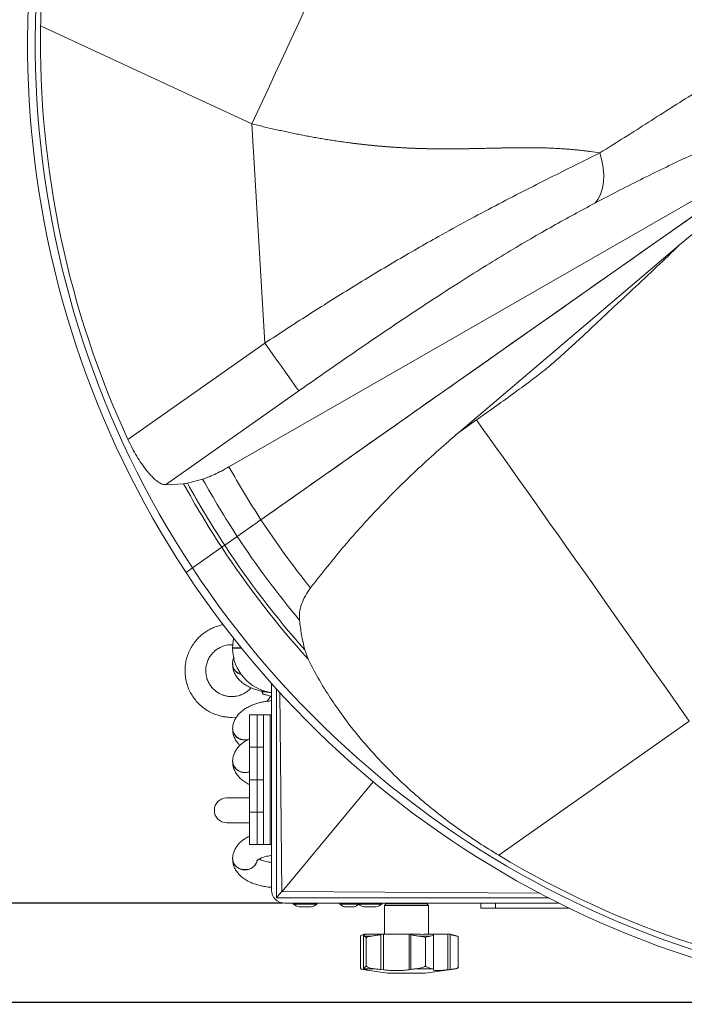
# Model space of a CAD drawing. Units: millimetres. Extents: x 276 to 9625, y -7429 to -743.
# Drawn here: x 723 to 979, y -5920 to -5541 of the extents above; entities that cross this region are included whole.
import ezdxf

# ---------------------------------------------------------------- set-up
doc = ezdxf.new("R2010")
doc.units = ezdxf.units.MM
doc.layers.add('0-OPISY', color=8, linetype='Continuous')
doc.styles.get("Standard").update_dxf_attribs({"font": 'arial.ttf'})
doc.dimstyles.new('ISO-25', dxfattribs={"dimtxt": 2.5, "dimasz": 2.5, "dimexe": 1.25, "dimexo": 0.625, "dimtad": 1, "dimtxsty": 'Standard', "dimcen": 2.5, "dimadec": 0, "dimazin": 0, "dimtfac": 1, "dimtmove": 0, "dimatfit": 3, "dimfxl": 1, "dimarcsym": 0})

# ---------------------------------------------------------------- blocks, each defined once
blk = doc.blocks.new('*D15')
at = {"layer": '0-OPISY', "color": 0, "lineweight": -2}
for p, q in [((1073.34, -5181.04), (543.35, -5181.04)), ((1117.18, -5919.74), (543.35, -5919.74))]:
    blk.add_line(p, q, dxfattribs=at)
at = {"layer": '0-OPISY', "color": 0, "lineweight": 0}
blk.add_line((544.6, -5211.04), (544.6, -5889.74), dxfattribs=at)
at = {"layer": '0-OPISY', "color": 0}
for points in [[(549.6, -5211.04), (539.6, -5211.04), (544.6, -5181.04)], [(539.6, -5889.74), (549.6, -5889.74), (544.6, -5919.74)]]:
    blk.add_solid(points, dxfattribs=at)
at = {"layer": 'Defpoints', "color": 0}
for p in [(1073.96, -5181.04), (544.6, -5919.74), (1117.8, -5919.74)]:
    blk.add_point(p, dxfattribs=at)
at = {"layer": '0-OPISY', "color": 0, "insert": (519.28, -5544.17), "char_height": 30, "attachment_point": 5, "rotation": 90}
blk.add_mtext('740', dxfattribs=at)
blk = doc.blocks.new('*D16')
at = {"layer": '0-OPISY', "color": 0, "lineweight": -2}
for p, q in [((824.26, -5219.39), (645.6, -5219.39)), ((646.85, -5249.39), (646.85, -5851.39)), ((824.26, -5881.39), (645.6, -5881.39))]:
    blk.add_line(p, q, dxfattribs=at)
at = {"layer": '0-OPISY', "color": 0}
for points in [[(651.85, -5249.39), (641.85, -5249.39), (646.85, -5219.39)], [(641.85, -5851.39), (651.85, -5851.39), (646.85, -5881.39)]]:
    blk.add_solid(points, dxfattribs=at)
at = {"layer": 'Defpoints', "color": 0}
for p in [(824.88, -5219.39), (646.85, -5881.39), (824.88, -5881.39)]:
    blk.add_point(p, dxfattribs=at)
at = {"layer": '0-OPISY', "color": 0, "insert": (621.53, -5548.85), "char_height": 30, "attachment_point": 5, "rotation": 90}
blk.add_mtext('660', dxfattribs=at)

msp = doc.modelspace()

# ---------------------------------------------------------------- linework, layer by layer
at = {"color": 7, "linetype": 'Continuous', "lineweight": 15}
for p, q in [((812.371, -5581.305), (730.948, -5543.537)), ((817.369, -5665.743), (812.371, -5581.305)), ((815.855, -5733.767), (988.581, -5612.435)), ((990.972, -5616.397), (977.044, -5628.029)), ((977.044, -5628.029), (892.065, -5700.122)), ((764.583, -5702.868), (817.369, -5665.743)), ((830.418, -5684.174), (779.058, -5720.296)), ((892.065, -5700.122), (898.833, -5695.363)), ((787.498, -5719.687), (793.38, -5718.122)), ((779.058, -5720.296), (786.027, -5719.947)), ((786.027, -5719.947), (787.498, -5719.687)), ((806.714, -5740.189), (801.878, -5743.585)), ((801.878, -5743.585), (806.714, -5740.189)), ((800.721, -5744.399), (789.433, -5752.328)), ((789.433, -5752.328), (800.721, -5744.399)), ((801.878, -5743.585), (800.721, -5744.399)), ((800.721, -5744.399), (801.878, -5743.585)), ((789.433, -5752.328), (786.977, -5754.053)), ((804.583, -5781.899), (805.097, -5781.945)), ((804.921, -5783.143), (804.921, -5783.243)), ((832.695, -5783.833), (834.004, -5787.413)), ((804.921, -5789.408), (804.921, -5789.458)), ((819.883, -5796.816), (819.883, -5876.393)), ((816.583, -5801.015), (816.238, -5799.824)), ((816.583, -5799.996), (816.583, -5801.015)), ((819.506, -5801.893), (819.883, -5801.893)), ((811.383, -5821.393), (811.383, -5808.893)), ((814.383, -5808.893), (811.383, -5808.893)), ((814.383, -5821.393), (814.383, -5808.893)), ((816.883, -5808.893), (814.383, -5808.893)), ((816.883, -5808.893), (816.883, -5858.893)), ((816.883, -5808.893), (819.383, -5808.893)), ((819.383, -5808.893), (819.383, -5858.893)), ((819.883, -5808.893), (819.383, -5808.893)), ((804.583, -5809.887), (806.384, -5809.767)), ((980.898, -5811.378), (907.478, -5863.009)), ((804.921, -5814.408), (804.921, -5814.458)), ((811.383, -5821.393), (811.383, -5833.893)), ((811.383, -5821.393), (814.383, -5821.393)), ((814.383, -5821.393), (814.383, -5833.893)), ((814.383, -5821.393), (816.883, -5821.393)), ((804.921, -5826.929), (804.921, -5826.979)), ((811.383, -5833.893), (814.383, -5833.893)), ((811.383, -5846.393), (811.383, -5833.893)), ((814.383, -5833.893), (816.883, -5833.893)), ((814.383, -5846.393), (814.383, -5833.893)), ((823.962, -5876.897), (859.1, -5834.706)), ((811.383, -5840.931), (802.643, -5840.931)), ((811.383, -5846.393), (811.383, -5858.893)), ((811.383, -5846.393), (814.383, -5846.393)), ((814.383, -5846.393), (814.383, -5858.893)), ((814.383, -5846.393), (816.883, -5846.393)), ((802.643, -5850.456), (811.383, -5850.456)), ((811.383, -5858.893), (814.383, -5858.893)), ((814.383, -5858.893), (816.883, -5858.893)), ((816.883, -5858.893), (819.383, -5858.893)), ((819.383, -5858.893), (819.883, -5858.893)), ((804.921, -5864.408), (804.921, -5864.458)), ((823.962, -5876.897), (823.829, -5877.053)), ((821.883, -5879.381), (821.883, -5879.393)), ((821.883, -5879.393), (926.929, -5879.393)), ((822.883, -5880.976), (822.883, -5881.393)), ((824.883, -5881.393), (930.538, -5881.393)), ((828.283, -5881.393), (828.283, -5881.793)), ((828.283, -5881.793), (832.883, -5881.793)), ((832.883, -5881.793), (837.483, -5881.793)), ((837.483, -5881.793), (837.483, -5881.393)), ((846.233, -5881.393), (846.233, -5881.793)), ((846.233, -5881.793), (849.883, -5881.793)), ((849.883, -5881.793), (853.533, -5881.793)), ((853.533, -5881.793), (853.533, -5881.393)), ((853.533, -5881.793), (857.883, -5881.793)), ((857.883, -5881.793), (862.483, -5881.793)), ((862.483, -5881.793), (862.483, -5881.393)), ((863.983, -5881.693), (863.383, -5882.293)), ((863.383, -5882.293), (863.383, -5893.393)), ((880.111, -5882.293), (863.383, -5882.293)), ((863.983, -5881.693), (879.53, -5881.693)), ((865.812, -5881.393), (865.812, -5881.693)), ((877.955, -5881.693), (877.955, -5881.393)), ((879.53, -5881.693), (879.783, -5881.693)), ((880.383, -5882.293), (879.783, -5881.693)), ((880.383, -5882.293), (880.111, -5882.293)), ((880.383, -5893.393), (880.383, -5882.293)), ((900.567, -5881.393), (900.567, -5883.393)), ((900.567, -5883.393), (906.234, -5883.393)), ((906.234, -5883.393), (906.234, -5881.393)), ((906.234, -5883.393), (934.604, -5883.393)), ((854.237, -5894.079), (854.237, -5906.607)), ((855.296, -5893.533), (855.692, -5893.393)), ((855.296, -5893.533), (855.296, -5906.971)), ((855.299, -5894.004), (855.299, -5906.717)), ((855.445, -5894.151), (858.193, -5894.151)), ((855.692, -5893.393), (855.953, -5893.393)), ((855.953, -5893.393), (856.349, -5893.393)), ((856.349, -5893.393), (856.016, -5893.533)), ((856.349, -5893.393), (858.056, -5893.393)), ((856.444, -5894.634), (856.438, -5894.634)), ((856.438, -5894.634), (856.438, -5905.725)), ((856.444, -5905.725), (856.444, -5894.634)), ((858.317, -5893.393), (859.431, -5893.393)), ((859.859, -5893.393), (862.617, -5893.393)), ((862.012, -5893.533), (862.617, -5893.393)), ((862.012, -5893.533), (862.012, -5906.971)), ((862.617, -5893.393), (863.015, -5893.393)), ((863.015, -5907.092), (863.015, -5893.393)), ((863.015, -5893.393), (872.889, -5893.393)), ((872.889, -5893.393), (872.889, -5907.092)), ((872.889, -5893.393), (873.167, -5893.393)), ((873.167, -5893.393), (876.686, -5893.393)), ((873.167, -5893.393), (873.589, -5893.533)), ((873.589, -5906.971), (873.589, -5893.533)), ((877.007, -5894.151), (881.032, -5894.151)), ((879.203, -5894.634), (879.194, -5894.634)), ((879.194, -5894.634), (879.194, -5905.725)), ((879.203, -5905.725), (879.203, -5894.634)), ((879.326, -5893.393), (882.348, -5893.393)), ((882.37, -5893.533), (882.348, -5893.393)), ((882.348, -5893.393), (887.821, -5893.393)), ((882.373, -5907.014), (882.373, -5893.533)), ((887.821, -5893.393), (887.821, -5907.092)), ((887.821, -5893.393), (888.211, -5893.393)), ((888.211, -5893.393), (888.804, -5893.533)), ((888.211, -5893.393), (888.678, -5893.393)), ((888.678, -5893.393), (888.735, -5893.41)), ((891.513, -5894.151), (888.735, -5893.407)), ((888.804, -5906.971), (888.804, -5893.533)), ((891.856, -5905.841), (891.856, -5894.557)), ((854.27, -5906.715), (854.278, -5906.607)), ((855.953, -5907.092), (855.296, -5906.971)), ((859.318, -5906.715), (855.299, -5906.715)), ((856.016, -5906.971), (856.567, -5907.092)), ((856.438, -5905.725), (856.444, -5905.725)), ((857.708, -5907.413), (864.683, -5908.393)), ((863.015, -5907.092), (862.012, -5906.971)), ((873.589, -5906.971), (872.889, -5907.092)), ((881.73, -5906.715), (875.844, -5906.715)), ((879.083, -5908.393), (891.022, -5906.715)), ((879.194, -5905.725), (879.203, -5905.725)), ((882.333, -5907.092), (882.37, -5906.971)), ((888.804, -5906.971), (887.821, -5907.092)), ((864.683, -5908.393), (879.083, -5908.393))]:
    msp.add_line(p, q, dxfattribs=at)
at = {"color": 8, "linetype": 'Continuous', "lineweight": 15}
for p, q in [((804.921, -5783.143), (808.259, -5783.143)), ((804.921, -5783.243), (808.34, -5783.243)), ((823.115, -5800.132), (823.829, -5877.053)), ((823.962, -5876.897), (923.322, -5877.59)), ((891.488, -5894.151), (891.513, -5894.151)), ((891.022, -5906.715), (890.916, -5906.715))]:
    msp.add_line(p, q, dxfattribs=at)
at = {"color": 7, "linetype": 'Continuous', "lineweight": 15, "flags": 128}
for points in [[(812.371, -5581.305), (815.421, -5574.729), (818.463, -5568.168), (821.489, -5561.637), (824.491, -5555.155), (827.462, -5548.737), (830.394, -5542.4), (833.28, -5536.161)], [(946.385, -5592.513), (947.189, -5595.423), (947.7, -5598.294), (947.908, -5601.072), (947.81, -5603.704), (947.407, -5606.143), (946.707, -5608.343), (945.722, -5610.263), (944.472, -5611.868)], [(986.396, -5608.492), (886.595, -5665.744), (803.527, -5713.395)], [(817.369, -5665.743), (819.058, -5668.143), (820.719, -5670.501), (822.325, -5672.778), (823.85, -5674.938), (825.268, -5676.945), (826.558, -5678.767), (827.697, -5680.372), (828.666, -5681.736), (829.451, -5682.835), (830.038, -5683.652), (830.418, -5684.174)], [(980.898, -5811.378), (976.728, -5805.449), (972.566, -5799.534), (968.423, -5793.648), (964.311, -5787.807), (960.238, -5782.025), (956.217, -5776.317), (952.256, -5770.698), (948.368, -5765.183), (944.56, -5759.786), (940.844, -5754.52), (937.228, -5749.399), (933.722, -5744.436), (930.335, -5739.644), (927.076, -5735.035), (923.953, -5730.622), (920.975, -5726.415), (918.148, -5722.425), (915.48, -5718.663), (912.978, -5715.137), (910.648, -5711.859), (908.496, -5708.834), (906.529, -5706.073), (904.75, -5703.581), (903.165, -5701.365), (901.778, -5699.43), (900.591, -5697.782), (899.609, -5696.425), (898.833, -5695.363)], [(805.319, -5779.462), (805.096, -5780.694), (804.921, -5783.143)]]:
    msp.add_lwpolyline(points, dxfattribs=at)
at = {"color": 8, "linetype": 'Continuous', "lineweight": 15, "flags": 128}
for points in [[(809.683, -5818.584), (810.968, -5818.431), (811.074, -5818.405)], [(809.683, -5831.101), (810.968, -5830.948), (811.383, -5830.83)], [(804.921, -5864.408), (805.097, -5865.521), (805.614, -5866.552), (806.433, -5867.424), (807.492, -5868.072), (808.714, -5868.448), (810.008, -5868.525), (811.278, -5868.296), (812.43, -5867.779), (813.378, -5867.012), (814.051, -5866.052), (814.38, -5865.092)]]:
    msp.add_lwpolyline(points, dxfattribs=at)
at = {"color": 7, "linetype": 'Continuous', "lineweight": 15}
for centre, radius, start, end in [((1095.883, -5550.393), 370, 153.3966, 213.3966), ((1095.883, -5550.393), 367, 153.38278, 213.38278), ((1095.883, -5550.393), 334.726, 209.14161, 213.21846), ((1095.883, -5550.393), 345.892, 209.00709, 213.27878), ((1095.883, -5550.393), 353.213, 208.68752, 213.31626), ((1095.883, -5550.393), 351.798, 208.76534, 213.30914), ((1095.883, -5550.393), 334.726, 213.21846, 218.78367), ((1095.883, -5550.393), 345.892, 213.27878, 219.94501), ((1095.883, -5550.393), 353.213, 213.31626, 222.14745), ((1095.883, -5550.393), 351.798, 213.30914, 221.57195), ((1095.883, -5550.393), 367, 213.38278, 273.38278), ((1095.883, -5550.393), 370, 213.3966, 273.3966), ((822.133, -5783.243), 17.213, 180, 262.48886), ((802.643, -5845.693), 4.763, 90, 270), ((824.883, -5876.393), 5, 180, 270), ((832.883, -5875.13), 8.097, 235.38215, 253.47186), ((832.883, -5875.13), 8.097, 286.51499, 304.61785), ((849.883, -5877.801), 5.409, 227.56072, 250.2672), ((849.883, -5877.801), 5.409, 289.74329, 312.43928), ((857.883, -5875.13), 8.097, 236.59607, 253.47186), ((857.883, -5875.13), 8.097, 286.51499, 304.61785), ((891.383, -5894.634), 0.5, 38.66669, 75), ((890.883, -5905.725), 1, 278, 331.63683)]:
    msp.add_arc(centre, radius, start, end, dxfattribs=at)
at = {"color": 8, "linetype": 'Continuous', "lineweight": 15}
for centre, radius, start, end in [((809.196, -5789.163), 4.283, 183.27176, 256.29117), ((809.172, -5789.236), 4.257, 182.98386, 257.17688), ((809.626, -5813.854), 4.737, 186.70986, 289.99045), ((809.374, -5814.13), 4.465, 184.20524, 273.97568), ((809.635, -5826.365), 4.748, 186.82098, 291.60451), ((809.371, -5826.649), 4.463, 184.2413, 274.00519), ((809.374, -5864.13), 4.465, 184.20531, 273.97571), ((809.975, -5864.079), 4.515, 266.30039, 350.39268)]:
    msp.add_arc(centre, radius, start, end, dxfattribs=at)
at = {"color": 7, "linetype": 'Continuous', "lineweight": 15}
for centre, major_axis, start_param, end_param in [((1095.844, -5549.722), (-21.239, 364.331), 1.4956196, 1.9456118), ((1095.282, -5550.092), (326.139, -163.772), 4.6372122, 5.0872044)]:
    msp.add_ellipse(centre, major_axis=major_axis, ratio=0.9999983, start_param=start_param, end_param=end_param, dxfattribs=at)
for points, knots in [([(759.678, -5442.109), (758.364, -5444.137), (755.735, -5448.193), (751.895, -5455.122), (748.195, -5462.679), (744.733, -5470.827), (741.593, -5479.42), (738.781, -5488.477), (736.33, -5498.029), (734.391, -5507.495), (732.94, -5516.657), (731.911, -5525.484), (731.205, -5534.458), (731.033, -5540.511), (730.948, -5543.537)], [0, 0, 0, 0, 0.085891, 0.1717778, 0.2600339, 0.3482851, 0.4342305, 0.5201743, 0.6087644, 0.6973571, 0.7722597, 0.8471654, 0.9235806, 1, 1, 1, 1]), ([(946.385, -5592.513), (949.616, -5590.499), (956.081, -5586.47), (965.214, -5580.633), (974.026, -5575.021), (983.642, -5569.01), (993.97, -5562.904), (1004.684, -5556.96), (1014.337, -5551.856), (1020.14, -5548.95), (1022.841, -5547.599)], [0, 0, 0, 0, 0.1072211, 0.2145576, 0.3219478, 0.4292429, 0.5766562, 0.7242183, 0.8716665, 1, 1, 1, 1]), ([(1019.624, -5577.456), (1016.911, -5578.467), (1011.192, -5580.596), (1001.82, -5584.4), (991.592, -5588.812), (981.59, -5593.393), (972.09, -5597.904), (963.22, -5602.226), (954.07, -5606.82), (947.67, -5610.186), (944.472, -5611.868)], [0, 0, 0, 0, 0.1293977, 0.2726995, 0.4160945, 0.5593812, 0.6695381, 0.7797891, 0.8899567, 1, 1, 1, 1]), ([(946.385, -5592.513), (945.22, -5592.33), (943.474, -5592.056), (941.116, -5591.748), (939.338, -5591.537), (937.547, -5591.346), (935.741, -5591.177), (934.224, -5591.053), (933.004, -5590.963), (932.084, -5590.901), (931.161, -5590.843), (930.234, -5590.791), (929.302, -5590.743), (928.367, -5590.699), (927.427, -5590.661), (926.482, -5590.626), (925.534, -5590.596), (924.58, -5590.57), (923.623, -5590.548), (922.66, -5590.53), (921.694, -5590.516), (920.725, -5590.506), (919.753, -5590.498), (918.778, -5590.495), (917.963, -5590.495), (917.309, -5590.496), (916.655, -5590.498), (915.999, -5590.502), (915.342, -5590.507), (914.683, -5590.512), (914.023, -5590.519), (913.362, -5590.527), (912.865, -5590.534), (912.367, -5590.541), (911.703, -5590.551), (911.037, -5590.561), (910.369, -5590.573), (909.7, -5590.586), (909.03, -5590.599), (908.358, -5590.612), (907.686, -5590.625), (907.011, -5590.64), (906.335, -5590.654), (905.828, -5590.666), (905.319, -5590.677), (904.641, -5590.692), (903.96, -5590.707), (903.278, -5590.723), (902.595, -5590.739), (901.91, -5590.754), (901.224, -5590.769), (900.709, -5590.78), (900.193, -5590.791), (899.676, -5590.802), (899.158, -5590.813), (898.64, -5590.824), (898.121, -5590.834), (897.601, -5590.844), (897.08, -5590.854), (896.559, -5590.863), (896.036, -5590.872), (895.513, -5590.881), (894.99, -5590.889), (894.465, -5590.898), (893.94, -5590.905), (893.414, -5590.912), (892.887, -5590.919), (892.36, -5590.925), (891.831, -5590.93), (891.302, -5590.935), (890.773, -5590.94), (890.242, -5590.944), (889.711, -5590.947), (889.179, -5590.949), (888.646, -5590.951), (888.113, -5590.953), (887.578, -5590.953), (887.044, -5590.953), (886.508, -5590.952), (885.972, -5590.95), (885.434, -5590.948), (884.897, -5590.945), (884.358, -5590.941), (883.819, -5590.936), (883.279, -5590.93), (882.738, -5590.923), (882.197, -5590.916), (881.655, -5590.908), (881.112, -5590.898), (880.568, -5590.888), (880.024, -5590.877), (879.479, -5590.865), (878.933, -5590.852), (878.387, -5590.838), (877.84, -5590.822), (877.292, -5590.806), (876.744, -5590.789), (876.195, -5590.771), (875.645, -5590.752), (875.095, -5590.731), (874.543, -5590.71), (873.992, -5590.687), (873.439, -5590.664), (872.886, -5590.639), (872.332, -5590.613), (871.778, -5590.586), (871.222, -5590.558), (870.481, -5590.519), (869.739, -5590.478), (868.995, -5590.433), (868.437, -5590.4), (867.878, -5590.365), (867.318, -5590.328), (866.758, -5590.29), (866.197, -5590.252), (865.635, -5590.212), (865.073, -5590.17), (864.51, -5590.128), (863.947, -5590.084), (863.383, -5590.039), (862.82, -5589.993), (862.256, -5589.946), (861.693, -5589.897), (861.13, -5589.847), (860.567, -5589.796), (860.003, -5589.744), (859.44, -5589.691), (858.877, -5589.636), (858.127, -5589.562), (857.376, -5589.485), (856.625, -5589.406), (856.063, -5589.346), (855.5, -5589.284), (854.937, -5589.221), (854.375, -5589.157), (853.812, -5589.092), (853.25, -5589.026), (852.687, -5588.958), (852.125, -5588.889), (851.563, -5588.819), (851.001, -5588.748), (850.251, -5588.652), (849.314, -5588.529), (848.191, -5588.376), (847.067, -5588.219), (845.944, -5588.057), (844.821, -5587.891), (843.698, -5587.721), (842.576, -5587.546), (841.453, -5587.366), (840.332, -5587.183), (839.21, -5586.995), (838.089, -5586.802), (836.968, -5586.606), (835.847, -5586.405), (834.726, -5586.2), (833.606, -5585.991), (832.113, -5585.707), (830.246, -5585.343), (828.008, -5584.889), (825.771, -5584.42), (823.535, -5583.937), (821.3, -5583.438), (819.066, -5582.926), (816.833, -5582.4), (814.601, -5581.861), (813.114, -5581.49), (812.371, -5581.305)], [0, 0, 0, 0, 0.031504, 0.0471854, 0.0628874, 0.0785781, 0.0942732, 0.1099706, 0.1178118, 0.1256592, 0.1335062, 0.1413564, 0.1492078, 0.1570601, 0.1649161, 0.1727743, 0.1806358, 0.1885014, 0.1963708, 0.2042446, 0.2121172, 0.2199798, 0.2278326, 0.2356766, 0.2435121, 0.2474265, 0.251339, 0.2591578, 0.2630642, 0.2669686, 0.2747723, 0.2786717, 0.2825694, 0.2864649, 0.2903589, 0.2981426, 0.3020322, 0.3059206, 0.3136926, 0.3175763, 0.3214591, 0.329221, 0.3331003, 0.3369789, 0.3408558, 0.3447318, 0.3524814, 0.3563546, 0.3602275, 0.3679703, 0.3718409, 0.3757104, 0.3795797, 0.3834484, 0.3873169, 0.3911846, 0.3950519, 0.3989191, 0.4027859, 0.406652, 0.4105186, 0.4143846, 0.4182507, 0.4221166, 0.4259825, 0.4298485, 0.4337146, 0.4375806, 0.441447, 0.4453138, 0.4491804, 0.4530477, 0.4569153, 0.4607832, 0.4646515, 0.4685205, 0.4723901, 0.4762602, 0.480131, 0.4840025, 0.4878749, 0.4917482, 0.495622, 0.4994971, 0.5033731, 0.5072498, 0.5111278, 0.5150069, 0.5188873, 0.5227687, 0.5266515, 0.5305355, 0.5344211, 0.538308, 0.5421965, 0.5460864, 0.549978, 0.5538711, 0.5577659, 0.5616625, 0.5655609, 0.569461, 0.5733631, 0.577267, 0.581173, 0.585081, 0.5889909, 0.5929031, 0.600734, 0.6046527, 0.6085735, 0.6124969, 0.6164231, 0.6203515, 0.6242819, 0.6282154, 0.6321516, 0.63609, 0.6400305, 0.6439702, 0.6479078, 0.6518431, 0.6557769, 0.6597092, 0.6636397, 0.6675681, 0.6714954, 0.6754213, 0.6793454, 0.6871898, 0.6911099, 0.6950285, 0.6989461, 0.7028629, 0.7067783, 0.7106922, 0.7146058, 0.7185184, 0.7224298, 0.72634, 0.7302503, 0.7341592, 0.741975, 0.7497883, 0.7575992, 0.7654083, 0.7732157, 0.7810218, 0.7888269, 0.7966313, 0.8044352, 0.8122389, 0.8200426, 0.8278467, 0.8356513, 0.8434566, 0.851263, 0.8590705, 0.8746898, 0.8903162, 0.905951, 0.9215955, 0.9372509, 0.9529181, 0.9685981, 0.9842918, 1, 1, 1, 1]), ([(817.369, -5665.743), (820.139, -5663.925), (825.671, -5660.295), (834.003, -5654.927), (842.346, -5649.637), (850.704, -5644.435), (859.077, -5639.329), (867.476, -5634.322), (875.879, -5629.432), (885.21, -5624.14), (895.375, -5618.553), (906.253, -5612.774), (916.867, -5607.3), (927.131, -5602.119), (937.004, -5597.196), (943.269, -5594.068), (946.385, -5592.513)], [0, 0, 0, 0, 0.0625393, 0.1249181, 0.1871651, 0.2493225, 0.311451, 0.373635, 0.4362142, 0.4986668, 0.5823689, 0.665574, 0.7486931, 0.8330996, 0.9169945, 1, 1, 1, 1]), ([(944.472, -5611.868), (941.826, -5613.284), (936.532, -5616.118), (928.311, -5620.67), (919.73, -5625.571), (910.742, -5630.896), (901.413, -5636.604), (891.759, -5642.685), (881.832, -5649.103), (871.685, -5655.807), (859.709, -5663.866), (845.927, -5673.31), (835.588, -5680.552), (830.418, -5684.174)], [0, 0, 0, 0, 0.0785026, 0.1570377, 0.2354722, 0.3170405, 0.3987352, 0.4803268, 0.5659514, 0.6516718, 0.7373456, 0.8686578, 1, 1, 1, 1]), ([(988.581, -5612.435), (957.182, -5634.491), (899.593, -5674.945), (842.032, -5715.379), (815.855, -5733.767)], [0, 0, 0, 0, 0.5452359, 1, 1, 1, 1]), ([(898.833, -5695.363), (901.168, -5693.717), (905.838, -5690.427), (912.785, -5685.443), (918.249, -5681.434), (922.218, -5678.44), (924.743, -5676.473), (928.548, -5673.311), (933.232, -5669.133), (938.925, -5663.914), (944.319, -5658.83), (951.023, -5652.548), (959.158, -5645.013), (968.367, -5636.393), (974.152, -5630.816), (977.044, -5628.029)], [0, 0, 0, 0, 0.06798, 0.13597, 0.2038224, 0.2303741, 0.2569527, 0.2833338, 0.3622044, 0.4412894, 0.5206347, 0.5998609, 0.7332696, 0.8666732, 1, 1, 1, 1]), ([(764.583, -5702.868), (765.117, -5703.978), (766.185, -5706.198), (767.962, -5709.334), (769.805, -5712.203), (771.661, -5714.719), (773.465, -5716.806), (775.178, -5718.453), (776.743, -5719.596), (778.062, -5720.231), (778.747, -5720.275), (779.058, -5720.296)], [0, 0, 0, 0, 0.113096, 0.2261722, 0.3393505, 0.4525333, 0.5644302, 0.6763467, 0.7906338, 0.9049409, 1, 1, 1, 1]), ([(892.065, -5700.122), (886.892, -5704.637), (876.547, -5713.665), (861.879, -5728.261), (847.831, -5743.586), (839.249, -5754.568), (834.959, -5760.06)], [0, 0, 0, 0, 0.2488874, 0.4977668, 0.7488956, 1, 1, 1, 1]), ([(793.38, -5718.122), (794.027, -5717.923), (795.338, -5717.519), (797.836, -5716.417), (800.571, -5715.054), (802.534, -5713.952), (803.527, -5713.395)], [0, 0, 0, 0, 0.2610011, 0.529514, 0.7620812, 1, 1, 1, 1]), ([(815.855, -5733.767), (814.824, -5734.492), (812.73, -5735.963), (810.212, -5737.731), (808.151, -5739.179), (807.196, -5739.85), (806.714, -5740.189)], [0, 0, 0, 0, 0.2645972, 0.5368633, 0.7659713, 1, 1, 1, 1]), ([(806.714, -5740.189), (807.266, -5739.801), (808.386, -5739.014), (810.634, -5737.435), (813.128, -5735.683), (814.94, -5734.41), (815.855, -5733.767)], [0, 0, 0, 0, 0.2645549, 0.5367838, 0.7659321, 1, 1, 1, 1]), ([(834.959, -5760.06), (834.246, -5761.083), (832.798, -5763.163), (831.405, -5766.309), (830.593, -5769.463), (830.665, -5771.461), (830.701, -5772.474)], [0, 0, 0, 0, 0.2382707, 0.4840524, 0.7384444, 1, 1, 1, 1]), ([(801.301, -5774.203), (801.267, -5774.209), (800.691, -5774.302), (799.567, -5774.591), (797.915, -5775.146), (796.238, -5775.913), (794.564, -5776.9), (792.948, -5778.112), (791.435, -5779.544), (790.064, -5781.184), (788.874, -5783.017), (787.897, -5785.021), (787.165, -5787.169), (786.702, -5789.431), (786.532, -5791.773), (786.672, -5794.159), (787.138, -5796.547), (787.91, -5798.809), (788.943, -5800.895), (790.185, -5802.77), (791.645, -5804.47), (793.293, -5805.966), (795.089, -5807.232), (796.971, -5808.244), (798.801, -5808.968), (800.441, -5809.427), (801.971, -5809.716), (803.319, -5809.865), (804.22, -5809.881), (804.583, -5809.887)], [0, 0, 0, 0, 0.0019553, 0.0329228, 0.0652503, 0.1000934, 0.1366538, 0.1746188, 0.2137449, 0.2538653, 0.2948648, 0.3366656, 0.3792192, 0.4225024, 0.4665146, 0.5112795, 0.5568493, 0.6033158, 0.6455992, 0.6877841, 0.7298139, 0.7715939, 0.8129383, 0.8534196, 0.891794, 0.9236475, 0.9492434, 0.979518, 1, 1, 1, 1]), ([(830.701, -5772.474), (830.924, -5774.308), (831.371, -5777.982), (832.253, -5781.88), (832.695, -5783.833)], [0, 0, 0, 0, 0.4990271, 1, 1, 1, 1]), ([(804.583, -5801.887), (803.989, -5801.858), (803.147, -5801.817), (801.925, -5801.543), (800.889, -5801.21), (799.707, -5800.653), (798.541, -5799.9), (797.434, -5798.935), (796.441, -5797.765), (795.612, -5796.406), (794.993, -5794.884), (794.624, -5793.231), (794.539, -5791.487), (794.77, -5789.701), (795.314, -5788.006), (796.127, -5786.472), (797.14, -5785.151), (798.336, -5784.033), (799.64, -5783.161), (800.889, -5782.577), (802.032, -5782.212), (803.224, -5781.957), (804.082, -5781.92), (804.583, -5781.899)], [0, 0, 0, 0, 0.0567102, 0.0802993, 0.1194757, 0.1605228, 0.2049141, 0.2516854, 0.300482, 0.3510479, 0.4032365, 0.456988, 0.5123251, 0.5693659, 0.628365, 0.6816455, 0.7345725, 0.7868107, 0.8375384, 0.8838882, 0.9181304, 0.9521113, 1, 1, 1, 1]), ([(805.411, -5786.762), (805.32, -5787.008), (805.052, -5787.727), (804.9, -5788.638), (804.941, -5789.277), (804.95, -5789.408)], [0, 0, 0, 0, 0.2923796, 0.8544539, 1, 1, 1, 1]), ([(804.95, -5789.46), (804.955, -5789.85), (804.968, -5790.788), (805.362, -5792.201), (806.042, -5793.648), (806.985, -5794.969), (808.18, -5796.175), (809.598, -5797.239), (811.183, -5798.14), (812.868, -5798.872), (814.585, -5799.438), (816.279, -5799.857), (817.814, -5800.125), (819.005, -5800.28), (819.656, -5800.324), (819.883, -5800.34)], [0, 0, 0, 0, 0.0610162, 0.1467399, 0.2282004, 0.3134512, 0.4031101, 0.4958091, 0.5883368, 0.6775467, 0.7629135, 0.8422162, 0.9152135, 0.9703664, 1, 1, 1, 1]), ([(834.004, -5787.413), (835.103, -5789.565), (837.301, -5793.87), (841.382, -5800.66), (846.077, -5807.643), (851.402, -5814.715), (857.274, -5821.731), (863.711, -5828.695), (870.758, -5835.594), (877.986, -5842.006), (885.195, -5847.843), (892.325, -5853.148), (899.744, -5858.247), (904.9, -5861.421), (907.478, -5863.009)], [0, 0, 0, 0, 0.0858909, 0.1717778, 0.2600337, 0.3482851, 0.4342305, 0.5201743, 0.6087644, 0.697357, 0.7722597, 0.8471655, 0.9235806, 1, 1, 1, 1]), ([(812.076, -5798.495), (812.047, -5798.533), (811.688, -5799.008), (810.816, -5799.742), (809.53, -5800.628), (808.277, -5801.209), (807.134, -5801.575), (805.942, -5801.83), (805.085, -5801.866), (804.583, -5801.887)], [0, 0, 0, 0, 0.0171383, 0.210573, 0.398415, 0.5700452, 0.696842, 0.8226711, 1, 1, 1, 1]), ([(819.539, -5801.887), (819.543, -5801.888), (819.616, -5801.905), (819.386, -5801.779), (818.819, -5801.528), (817.845, -5801.206), (817.01, -5801.079), (816.583, -5801.015)], [0, 0, 0, 0, 0.0128615, 0.2582448, 0.5037713, 0.7464857, 1, 1, 1, 1]), ([(821.883, -5798.778), (821.883, -5799.01), (821.883, -5804.645), (821.883, -5813.316), (821.883, -5824.787), (821.883, -5834.25), (821.883, -5844.144), (821.883, -5854.121), (821.883, -5863.471), (821.883, -5871.775), (821.883, -5876.962), (821.883, -5879.381)], [0, 0, 0, 0, 0.0086217, 0.209766, 0.3227064, 0.4355886, 0.5619608, 0.690941, 0.8069408, 0.9099606, 1, 1, 1, 1]), ([(819.883, -5803.519), (819.864, -5803.519), (819.53, -5803.532), (818.69, -5803.632), (817.352, -5803.807), (815.808, -5804.117), (814.252, -5804.529), (812.706, -5805.062), (811.208, -5805.721), (809.79, -5806.513), (808.486, -5807.444), (807.33, -5808.516), (806.362, -5809.724), (805.605, -5811.057), (805.121, -5812.496), (804.898, -5813.638), (804.941, -5814.277), (804.95, -5814.408)], [0, 0, 0, 0, 0.0024735, 0.0432714, 0.1106414, 0.1800831, 0.25425, 0.3313657, 0.4109128, 0.4924428, 0.5753332, 0.6582486, 0.7400301, 0.8202743, 0.8996265, 0.9793548, 1, 1, 1, 1]), ([(818.115, -5803.718), (818.445, -5803.353), (818.964, -5802.776), (819.372, -5802.117), (819.522, -5801.875)], [0, 0, 0, 0, 0.6334653, 1, 1, 1, 1]), ([(804.95, -5814.46), (804.956, -5814.85), (804.968, -5815.788), (805.361, -5817.202), (806.047, -5818.644), (806.847, -5819.811), (807.496, -5820.436), (807.755, -5820.685)], [0, 0, 0, 0, 0.1649157, 0.396611, 0.6167846, 0.847201, 1, 1, 1, 1]), ([(811.383, -5818.177), (811.334, -5818.199), (810.77, -5818.445), (809.793, -5819.031), (808.48, -5819.956), (807.326, -5821.034), (806.358, -5822.243), (805.603, -5823.579), (805.119, -5825.021), (804.898, -5826.162), (804.941, -5826.8), (804.95, -5826.93)], [0, 0, 0, 0, 0.0131605, 0.1497668, 0.2886402, 0.4275458, 0.564602, 0.6991272, 0.8321872, 0.9659027, 1, 1, 1, 1]), ([(804.95, -5826.982), (804.955, -5827.375), (804.969, -5828.316), (805.364, -5829.732), (806.045, -5831.182), (806.99, -5832.504), (808.183, -5833.715), (809.615, -5834.769), (810.699, -5835.435), (811.334, -5835.709), (811.383, -5835.731)], [0, 0, 0, 0, 0.10288974, 0.24669441, 0.38332577, 0.52627732, 0.67654595, 0.83183559, 0.98684633, 1, 1, 1, 1]), ([(811.383, -5855.671), (811.335, -5855.692), (810.773, -5855.937), (809.798, -5856.52), (808.484, -5857.442), (807.33, -5858.517), (806.362, -5859.724), (805.605, -5861.057), (805.121, -5862.496), (804.898, -5863.638), (804.941, -5864.277), (804.95, -5864.408)], [0, 0, 0, 0, 0.01280718, 0.14943556, 0.28834307, 0.42729298, 0.5643426, 0.69881542, 0.83179438, 0.96540273, 1, 1, 1, 1]), ([(804.95, -5864.46), (804.955, -5864.85), (804.968, -5865.788), (805.362, -5867.201), (806.042, -5868.648), (806.985, -5869.969), (808.18, -5871.175), (809.598, -5872.239), (811.183, -5873.14), (812.868, -5873.872), (814.585, -5874.438), (816.279, -5874.857), (817.814, -5875.125), (819.005, -5875.28), (819.656, -5875.324), (819.883, -5875.34)], [0, 0, 0, 0, 0.06101597, 0.14673965, 0.22820043, 0.31345094, 0.40310992, 0.49580908, 0.58833675, 0.67754652, 0.76291352, 0.84221622, 0.91521349, 0.97036642, 1, 1, 1, 1]), ([(814.291, -5865.073), (814.288, -5865.078), (814.272, -5865.106), (814.375, -5864.97), (814.691, -5864.714), (815.244, -5864.369), (816.007, -5864.009), (816.947, -5863.67), (817.999, -5863.39), (818.989, -5863.196), (819.629, -5863.117), (819.883, -5863.085)], [0, 0, 0, 0, 0.0259136, 0.1527731, 0.2786175, 0.4062268, 0.5367456, 0.6687084, 0.797538, 0.9195913, 1, 1, 1, 1]), ([(819.883, -5865.782), (819.872, -5865.78), (819.507, -5865.744), (818.807, -5865.633), (817.806, -5865.429), (816.867, -5865.166), (816.038, -5864.864), (815.463, -5864.607), (815.231, -5864.468), (815.171, -5864.432)], [0, 0, 0, 0, 0.00548412, 0.18425238, 0.36554187, 0.55444923, 0.74469117, 0.93340683, 1, 1, 1, 1]), ([(821.883, -5879.381), (821.912, -5879.324), (821.987, -5879.178), (822.652, -5878.396), (823.445, -5877.491), (823.829, -5877.053)], [0, 0, 0, 0, 0.2460686, 0.63476, 1, 1, 1, 1]), ([(830.583, -5882.893), (830.609, -5882.893), (830.66, -5882.893), (831.056, -5882.893), (831.64, -5882.893), (832.369, -5882.893), (833.154, -5882.893), (833.911, -5882.893), (834.548, -5882.893), (835.009, -5882.893), (835.145, -5882.893), (835.197, -5882.893), (835.183, -5882.893), (835.182, -5882.893)], [0, 0, 0, 0, 0.10727863, 0.21457263, 0.32185166, 0.42913603, 0.53642066, 0.64370623, 0.75098871, 0.85827305, 0.96556198, 0.99917683, 1, 1, 1, 1]), ([(848.058, -5882.893), (848.078, -5882.893), (848.119, -5882.893), (848.433, -5882.893), (848.897, -5882.893), (849.475, -5882.893), (850.098, -5882.893), (850.698, -5882.893), (851.204, -5882.893), (851.57, -5882.893), (851.678, -5882.893), (851.719, -5882.893), (851.708, -5882.893), (851.708, -5882.893)], [0, 0, 0, 0, 0.107329, 0.2146442, 0.3219628, 0.4292774, 0.5365944, 0.6439121, 0.7512227, 0.8585502, 0.9658534, 0.9994915, 1, 1, 1, 1]), ([(855.583, -5882.893), (855.609, -5882.893), (855.66, -5882.893), (856.056, -5882.893), (856.64, -5882.893), (857.369, -5882.893), (858.154, -5882.893), (858.911, -5882.893), (859.548, -5882.893), (860.009, -5882.893), (860.145, -5882.893), (860.197, -5882.893), (860.183, -5882.893), (860.182, -5882.893)], [0, 0, 0, 0, 0.1072786, 0.2145728, 0.3218517, 0.4291363, 0.5364205, 0.6437061, 0.7509886, 0.858273, 0.965562, 0.9991769, 1, 1, 1, 1]), ([(854.302, -5894.079), (854.299, -5894.039), (854.291, -5893.938), (854.752, -5893.732), (855.184, -5893.574), (855.296, -5893.533)], [0, 0, 0, 0, 0.3214874, 0.824349, 1, 1, 1, 1]), ([(856.016, -5893.533), (855.774, -5893.649), (855.289, -5893.88), (855.255, -5894.064), (855.409, -5894.135), (855.445, -5894.151)], [0, 0, 0, 0, 0.4333712, 0.8670307, 1, 1, 1, 1]), ([(855.445, -5894.151), (855.544, -5894.2), (855.766, -5894.308), (856.174, -5894.521), (856.434, -5894.633), (856.438, -5894.634)], [0, 0, 0, 0, 0.4419579, 0.9928443, 1, 1, 1, 1]), ([(856.444, -5894.634), (856.447, -5894.633), (856.707, -5894.521), (857.24, -5894.308), (857.899, -5894.2), (858.193, -5894.151)], [0, 0, 0, 0, 0.0071669, 0.5580228, 1, 1, 1, 1]), ([(858.056, -5893.393), (858.237, -5893.417), (858.599, -5893.465), (859.337, -5893.435), (859.786, -5893.399), (859.859, -5893.393)], [0, 0, 0, 0, 0.4550715, 0.9111052, 1, 1, 1, 1]), ([(858.193, -5894.151), (858.724, -5894.091), (859.787, -5893.971), (861.125, -5893.732), (861.829, -5893.574), (862.012, -5893.533)], [0, 0, 0, 0, 0.4258068, 0.8513636, 1, 1, 1, 1]), ([(873.589, -5893.533), (873.999, -5893.649), (874.818, -5893.88), (876.094, -5894.064), (876.833, -5894.135), (877.007, -5894.151)], [0, 0, 0, 0, 0.4333561, 0.8670225, 1, 1, 1, 1]), ([(876.686, -5893.393), (877.125, -5893.417), (878.003, -5893.465), (878.867, -5893.435), (879.262, -5893.399), (879.326, -5893.393)], [0, 0, 0, 0, 0.4550578, 0.9110895, 1, 1, 1, 1]), ([(877.007, -5894.151), (877.34, -5894.2), (878.09, -5894.308), (878.808, -5894.521), (879.189, -5894.633), (879.194, -5894.634)], [0, 0, 0, 0, 0.441969, 0.9928393, 1, 1, 1, 1]), ([(879.203, -5894.634), (879.208, -5894.633), (879.589, -5894.521), (880.248, -5894.308), (880.79, -5894.2), (881.032, -5894.151)], [0, 0, 0, 0, 0.0071533, 0.5580202, 1, 1, 1, 1]), ([(881.032, -5894.151), (881.373, -5894.091), (882.055, -5893.971), (882.368, -5893.732), (882.369, -5893.574), (882.37, -5893.533)], [0, 0, 0, 0, 0.4257931, 0.851363, 1, 1, 1, 1]), ([(888.804, -5893.533), (889.3, -5893.649), (890.292, -5893.88), (891.114, -5894.064), (891.417, -5894.135), (891.488, -5894.151)], [0, 0, 0, 0, 0.4333556, 0.8669858, 1, 1, 1, 1]), ([(891.488, -5894.151), (891.6, -5894.199), (891.82, -5894.292), (891.826, -5894.47), (891.83, -5894.557)], [0, 0, 0, 0, 0.5112299, 1, 1, 1, 1]), ([(855.296, -5906.971), (854.986, -5906.909), (854.484, -5906.81), (854.33, -5906.741), (854.27, -5906.715)], [0, 0, 0, 0, 0.6165728, 1, 1, 1, 1]), ([(856.438, -5905.725), (856.434, -5905.727), (856.337, -5905.786), (855.92, -5906.055), (855.419, -5906.492), (855.335, -5906.648), (855.299, -5906.715)], [0, 0, 0, 0, 0.0045967, 0.1385066, 0.6330439, 1, 1, 1, 1]), ([(855.299, -5906.715), (855.346, -5906.759), (855.422, -5906.831), (855.851, -5906.932), (856.016, -5906.971)], [0, 0, 0, 0, 0.6165145, 1, 1, 1, 1]), ([(856.567, -5907.092), (857, -5907.192), (857.867, -5907.394), (857.939, -5907.461), (857.217, -5907.325), (856.307, -5907.157), (855.953, -5907.092)], [0, 0, 0, 0, 0.2766506, 0.553466, 0.8262577, 1, 1, 1, 1]), ([(859.318, -5906.715), (858.901, -5906.649), (857.923, -5906.492), (857.015, -5906.055), (856.544, -5905.786), (856.447, -5905.727), (856.444, -5905.725)], [0, 0, 0, 0, 0.3669809, 0.861485, 0.9954206, 1, 1, 1, 1]), ([(862.012, -5906.971), (861.463, -5906.909), (860.574, -5906.81), (859.666, -5906.741), (859.318, -5906.715)], [0, 0, 0, 0, 0.6165836, 1, 1, 1, 1]), ([(872.889, -5907.092), (872.162, -5907.192), (870.707, -5907.394), (867.82, -5907.461), (865.159, -5907.325), (863.616, -5907.157), (863.015, -5907.092)], [0, 0, 0, 0, 0.2766465, 0.5534644, 0.8262602, 1, 1, 1, 1]), ([(875.844, -5906.715), (875.319, -5906.759), (874.467, -5906.831), (873.832, -5906.932), (873.589, -5906.971)], [0, 0, 0, 0, 0.6165416, 1, 1, 1, 1]), ([(879.194, -5905.725), (879.189, -5905.727), (879.047, -5905.786), (878.383, -5906.055), (877.256, -5906.492), (876.266, -5906.648), (875.844, -5906.715)], [0, 0, 0, 0, 0.0045968, 0.1385112, 0.6330274, 1, 1, 1, 1]), ([(881.73, -5906.715), (881.489, -5906.649), (880.923, -5906.492), (879.987, -5906.055), (879.35, -5905.786), (879.207, -5905.727), (879.203, -5905.725)], [0, 0, 0, 0, 0.3669744, 0.8614941, 0.9954191, 1, 1, 1, 1]), ([(882.37, -5906.971), (882.34, -5906.909), (882.293, -5906.81), (881.886, -5906.741), (881.73, -5906.715)], [0, 0, 0, 0, 0.61656455, 1, 1, 1, 1]), ([(887.821, -5907.092), (886.939, -5907.192), (885.173, -5907.394), (883.316, -5907.461), (882.393, -5907.325), (882.35, -5907.157), (882.333, -5907.092)], [0, 0, 0, 0, 0.27664657, 0.55345831, 0.82625807, 1, 1, 1, 1]), ([(890.916, -5906.715), (890.544, -5906.759), (889.942, -5906.831), (889.12, -5906.932), (888.804, -5906.971)], [0, 0, 0, 0, 0.6165341, 1, 1, 1, 1]), ([(891.852, -5905.841), (891.853, -5905.861), (891.864, -5906.093), (891.663, -5906.492), (891.139, -5906.648), (890.916, -5906.715)], [0, 0, 0, 0, 0.0528446, 0.596563, 1, 1, 1, 1])]:
    msp.add_open_spline(points, degree=3, knots=knots, dxfattribs=at)

# ---------------------------------------------------------------- dimensions: what is measured, and where the dimension line sits
at = {"layer": '0-OPISY'}
for base, p1, p2, text, override, picture, middle in [((544.599, -5919.743), (1073.962, -5181.043), (1117.805, -5919.743), '740', {"dimtxt": 30, "dimasz": 30, "dimgap": 10, "dimlwd": 0}, '*D15', (544.599, -5544.172)), ((646.849, -5881.393), (824.883, -5219.393), (824.883, -5881.393), '660', {"dimtxt": 30, "dimasz": 30, "dimgap": 10}, '*D16', (646.849, -5548.847))]:
    dim = msp.add_linear_dim(base=base, p1=p1, p2=p2, angle=90, text=text, dimstyle='ISO-25', override=override, dxfattribs=at)
    dim.commit()
    dim.dimension.update_dxf_attribs({"geometry": picture, "text_midpoint": middle, "dimtype": 160})

doc.saveas('drawing.dxf')
